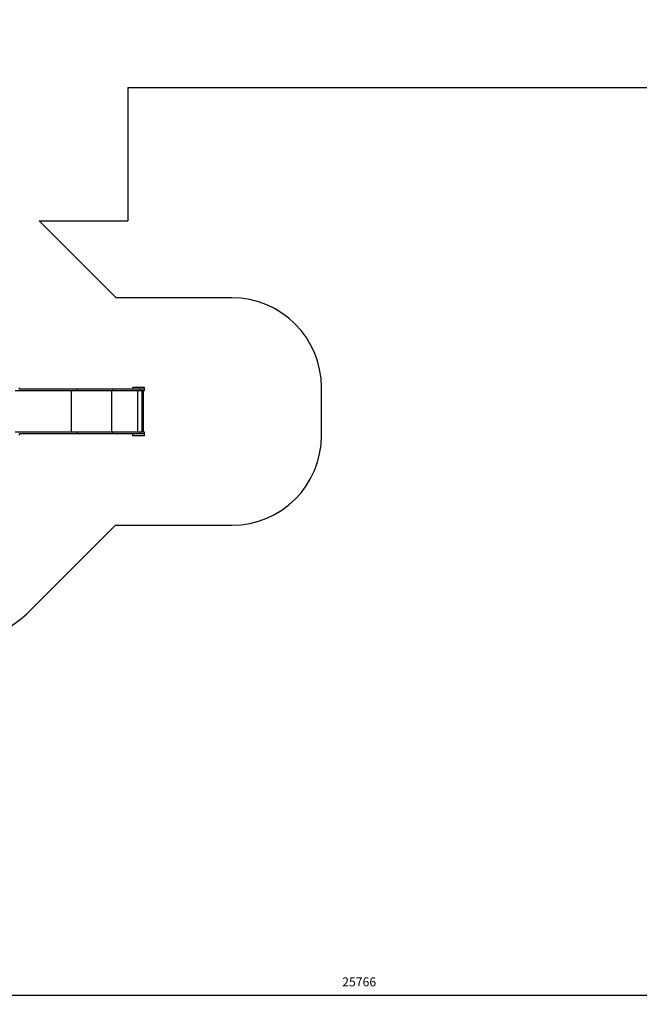
# Model space of a CAD drawing. Units: millimetres. Extents: x 13493 to 41562, y 10057 to 32772.
# Drawn here: x 24573 to 31490, y 10057 to 21040 of the extents above; entities that cross this region are included whole.
import ezdxf

# ---------------------------------------------------------------- set-up
doc = ezdxf.new("R2010")
doc.units = ezdxf.units.MM
doc.header["$LTSCALE"] = 200
doc.header["$PDSIZE"] = -1
for name, color, linetype in [('SAFETY_AREA', 3, 'Continuous'), ('TIPTAP', 6, 'Continuous'), ('TIPTAP_DIM', 9, 'Continuous')]:
    doc.layers.add(name, color=color, linetype=linetype)
doc.dimstyles.new('14C69D08', dxfattribs={"dimscale": 100, "dimtxt": 1, "dimasz": 1, "dimexe": 1, "dimexo": 1, "dimgap": 1, "dimtad": 1, "dimdec": 0, "dimtxsty": 'Standard', "dimblk": 'OBLIQUE', "dimcen": 2.5, "dimdle": 1, "dimadec": 0, "dimazin": 0, "dimtfac": 1, "dimtdec": 0, "dimtmove": 0, "dimatfit": 3, "dimldrblk": 'OBLIQUE', "dimfxl": 1, "dimfxlon": 1, "dimarcsym": 0})

# ---------------------------------------------------------------- blocks, each defined once
blk = doc.blocks.new('_Oblique')
at = {"color": 0, "linetype": 'ByBlock', "lineweight": -2}
blk.add_line((-0.5, -0.5), (0.5, 0.5), dxfattribs=at)
blk = doc.blocks.new('_D_1')
at = {"layer": 'Defpoints', "color": 0, "transparency": 16777216}
for p in [(41462, 21782), (15695, 17106), (15695, 10157)]:
    blk.add_point(p, dxfattribs=at)
at = {"layer": 'TIPTAP_DIM', "color": 0, "linetype": 'ByBlock', "lineweight": -2, "transparency": 16777216}
for p, q in [((15695, 10257), (15695, 10057)), ((41462, 10257), (41462, 10057)), ((41562, 10157), (15595, 10157))]:
    blk.add_line(p, q, dxfattribs=at)
at = {"layer": 'TIPTAP_DIM', "color": 0, "lineweight": -2, "transparency": 16777216, "xscale": 100, "yscale": 100, "zscale": 100, "rotation": 180}
blk.add_blockref('_Oblique', (15695, 10157), dxfattribs=at)
at = {"layer": 'TIPTAP_DIM', "color": 0, "lineweight": -2, "transparency": 16777216, "xscale": 100, "yscale": 100, "zscale": 100}
blk.add_blockref('_Oblique', (41462, 10157), dxfattribs=at)
at = {"layer": 'TIPTAP_DIM', "color": 0, "transparency": 16777216, "insert": (28363, 10357), "char_height": 100, "attachment_point": 2}
blk.add_mtext('25766', dxfattribs=at)
blk = doc.blocks.new('LM313_Top')
at = {"layer": 'SAFETY_AREA', "linetype": 'Continuous'}
for p, q in [((25779, 20282), (39962, 20282)), ((25779, 20282), (25779, 18795)), ((24791, 18795), (25649, 17938)), ((24791, 18795), (25779, 18795)), ((26942, 17938), (25649, 17938)), ((27942, 16400), (27942, 16938)), ((24706, 14464), (25642, 15400)), ((25642, 15400), (26942, 15400))]:
    blk.add_line(p, q, dxfattribs=at)
for centre, radius, start, end in [((26942, 16938), 1000, 360, 90), ((26942, 16400), 1000, 270, 360), ((23645, 15524), 1500, 270, 315)]:
    blk.add_arc(centre, radius, start, end, dxfattribs=at)
at = {"layer": 'TIPTAP', "linetype": 'Continuous', "lineweight": 25}
for p, q in [((24573, 16919), (24573, 16934)), ((25220, 16919), (24573, 16919)), ((25220, 16900), (25220, 16919)), ((25613, 16919), (25220, 16919)), ((25613, 16900), (25613, 16919)), ((25918, 16919), (25613, 16919)), ((25837, 16919), (25837, 16938)), ((25967, 16938), (25837, 16938)), ((25918, 16900), (25918, 16919)), ((25967, 16919), (25918, 16919)), ((25967, 16919), (25967, 16938)), ((25967, 16900), (25967, 16919)), ((25967, 16919), (25967, 16919)), ((25220, 16900), (24523, 16900)), ((25151, 16438), (25151, 16900)), ((25613, 16900), (25220, 16900)), ((25602, 16438), (25602, 16900)), ((25918, 16900), (25613, 16900)), ((25891, 16438), (25891, 16900)), ((25967, 16900), (25918, 16900)), ((25942, 16438), (25942, 16900)), ((25957, 16438), (25957, 16900)), ((25220, 16438), (24523, 16438)), ((24573, 16404), (24573, 16419)), ((25220, 16419), (24573, 16419)), ((25220, 16419), (25220, 16438)), ((25613, 16438), (25220, 16438)), ((25613, 16419), (25220, 16419)), ((25613, 16419), (25613, 16438)), ((25918, 16438), (25613, 16438)), ((25918, 16419), (25613, 16419)), ((25837, 16400), (25837, 16419)), ((25967, 16400), (25837, 16400)), ((25918, 16419), (25918, 16438)), ((25967, 16438), (25918, 16438)), ((25967, 16419), (25918, 16419)), ((25967, 16419), (25967, 16438)), ((25967, 16400), (25967, 16419)), ((25967, 16419), (25967, 16419))]:
    blk.add_line(p, q, dxfattribs=at)

msp = doc.modelspace()

# ---------------------------------------------------------------- block references
msp.add_blockref('LM313_Top', (0, 0))

# ---------------------------------------------------------------- dimensions: what is measured, and where the dimension line sits
at = {"layer": 'TIPTAP_DIM'}
dim = msp.add_linear_dim(base=(15695.2, 10156.9), p1=(41461.6, 21782.1), p2=(15695.2, 17106.3), angle=360, dimstyle='14C69D08', dxfattribs=at)
dim.commit()
dim.dimension.update_dxf_attribs({"geometry": '_D_1', "text_midpoint": (28362.7, 10156.9), "dimtype": 160})

doc.saveas('drawing.dxf')
